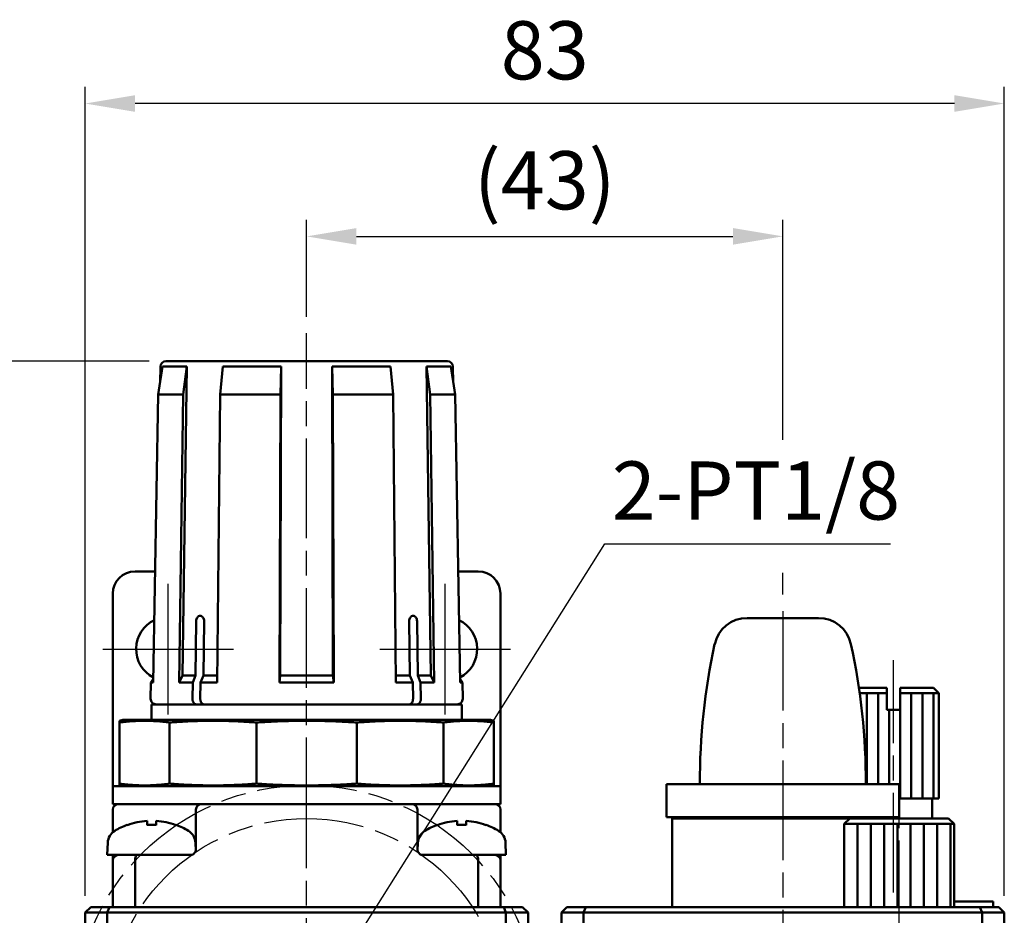
# Model space of a CAD drawing. Units: millimetres. Extents: x 192 to 879, y 407 to 1271.
# Drawn here: x 269 to 358, y 1024 to 1105 of the extents above; entities that cross this region are included whole.
import ezdxf

# ---------------------------------------------------------------- set-up
doc = ezdxf.new("R2010")
doc.units = ezdxf.units.MM
doc.header["$LTSCALE"] = 1.5
doc.linetypes.add('AM_ISO08W050x2', pattern=[9, 6, -0.75, 1.5, -0.75])
for name, color, linetype, lineweight in [('AM_5', 5, 'Continuous', 25), ('AM_7', 1, 'AM_ISO08W050x2', 25), ('AM_VIS', 7, 'Continuous', 50)]:
    doc.layers.add(name, color=color, linetype=linetype, lineweight=lineweight)
doc.styles.get("Standard").update_dxf_attribs({"font": 'ISOCP.SHX', "bigfont": 'CHINESET.SHX'})
doc.dimstyles.new('AM_ISO$0', dxfattribs={"dimscale": 1.5, "dimtxt": 3.5, "dimasz": 3, "dimexe": 1, "dimexo": 1, "dimgap": 1, "dimtad": 1, "dimdsep": 46, "dimtxsty": 'STANDARD', "dimcen": 0, "dimclrd": 256, "dimclre": 256, "dimclrt": 256, "dimadec": 0, "dimazin": 2, "dimtp": 0.1, "dimtm": 0.1, "dimtfac": 0.6, "dimtmove": 0, "dimatfit": 3, "dimfxl": 1, "dimlwd": -1, "dimlwe": -1, "dimarcsym": 0})
doc.dimstyles.new('AM_ISO$3', dxfattribs={"dimscale": 1.5, "dimtxt": 3.5, "dimasz": 3, "dimexe": 1, "dimexo": 1, "dimgap": 1, "dimtad": 1, "dimtoh": 1, "dimdsep": 46, "dimtxsty": 'STANDARD', "dimcen": 0, "dimclrd": 256, "dimclre": 256, "dimclrt": 256, "dimadec": 0, "dimazin": 2, "dimtp": 0.1, "dimtm": 0.1, "dimtfac": 0.6, "dimtofl": 0, "dimtmove": 0, "dimatfit": 0, "dimfxl": 1, "dimlwd": -1, "dimlwe": -1, "dimarcsym": 0})

# ---------------------------------------------------------------- blocks, each defined once
blk = doc.blocks.new('*D7')
at = {"layer": 'AM_5'}
for p, q in [((280.851, 1074.518), (240.461, 1074.518)), ((241.961, 1070.018), (241.961, 933.118)), ((291.459, 928.618), (240.461, 928.618))]:
    blk.add_line(p, q, dxfattribs=at)
for points in [[(241.211, 1070.018), (242.711, 1070.018), (241.961, 1074.518)], [(241.211, 933.118), (242.711, 933.118), (241.961, 928.618)]]:
    blk.add_solid(points, dxfattribs=at)
at = {"layer": 'Defpoints', "color": 0}
for p in [(282.351, 1074.518), (241.961, 928.618), (292.959, 928.618)]:
    blk.add_point(p, dxfattribs=at)
at = {"layer": 'AM_5', "insert": (237.836, 1001.568), "char_height": 5.25, "attachment_point": 5, "rotation": 90}
blk.add_mtext('145.9', dxfattribs=at)
blk = doc.blocks.new('*D9')
at = {"layer": 'AM_5'}
for p, q in [((280.851, 1074.518), (252.461, 1074.518)), ((253.961, 1019.718), (253.961, 1070.018)), ((271.961, 1015.218), (252.461, 1015.218))]:
    blk.add_line(p, q, dxfattribs=at)
for points in [[(253.211, 1070.018), (254.711, 1070.018), (253.961, 1074.518)], [(253.211, 1019.718), (254.711, 1019.718), (253.961, 1015.218)]]:
    blk.add_solid(points, dxfattribs=at)
at = {"layer": 'Defpoints', "color": 0}
for p in [(253.961, 1074.518), (282.351, 1074.518), (273.461, 1015.218)]:
    blk.add_point(p, dxfattribs=at)
at = {"layer": 'AM_5', "insert": (249.836, 1044.868), "char_height": 5.25, "attachment_point": 5, "rotation": 90}
blk.add_mtext('59.3', dxfattribs=at)
blk = doc.blocks.new('*D19')
at = {"layer": 'AM_5'}
for p, q in [((299.712, 1022.613), (321.992, 1058.025)), ((321.992, 1058.025), (347.775, 1058.025))]:
    blk.add_line(p, q, dxfattribs=at)
blk.add_solid([(299.077, 1023.013), (300.347, 1022.214), (297.316, 1018.805)], dxfattribs=at)
at = {"layer": 'Defpoints', "color": 0}
for p in [(297.316, 1018.805), (292.803, 1011.632)]:
    blk.add_point(p, dxfattribs=at)
at = {"layer": 'AM_5', "insert": (335.633, 1062.151), "char_height": 5.25, "attachment_point": 5}
blk.add_mtext('2-PT1/8', dxfattribs=at)
blk = doc.blocks.new('*D21')
at = {"layer": 'AM_5'}
for p, q in [((295.059, 1078.527), (295.059, 1087.282)), ((338.059, 1067.401), (338.059, 1087.282)), ((299.559, 1085.782), (333.559, 1085.782)), ((338.059, 1053.45), (338.059, 1055.4))]:
    blk.add_line(p, q, dxfattribs=at)
for points in [[(299.559, 1086.532), (299.559, 1085.032), (295.059, 1085.782)], [(333.559, 1086.532), (333.559, 1085.032), (338.059, 1085.782)]]:
    blk.add_solid(points, dxfattribs=at)
at = {"layer": 'Defpoints', "color": 0}
for p in [(338.059, 1085.782), (295.059, 1077.027), (338.059, 1051.95)]:
    blk.add_point(p, dxfattribs=at)
at = {"layer": 'AM_5', "insert": (316.559, 1090.169), "char_height": 5.25, "attachment_point": 5}
blk.add_mtext('(43)', dxfattribs=at)
blk = doc.blocks.new('*D22')
at = {"layer": 'AM_5'}
for p, q in [((275.059, 1026.218), (275.059, 1099.282)), ((358.059, 1026.218), (358.059, 1099.282)), ((353.559, 1097.782), (279.559, 1097.782))]:
    blk.add_line(p, q, dxfattribs=at)
for points in [[(279.559, 1098.532), (279.559, 1097.032), (275.059, 1097.782)], [(353.559, 1098.532), (353.559, 1097.032), (358.059, 1097.782)]]:
    blk.add_solid(points, dxfattribs=at)
at = {"layer": 'Defpoints', "color": 0}
for p in [(275.059, 1097.782), (275.059, 1024.718), (358.059, 1024.718)]:
    blk.add_point(p, dxfattribs=at)
at = {"layer": 'AM_5', "insert": (316.559, 1101.907), "char_height": 5.25, "attachment_point": 5}
blk.add_mtext('83', dxfattribs=at)
blk = doc.blocks.new('A$C026601EB')
at = {"color": 2, "linetype": 'AM_ISO08W050x2'}
for radius in [21, 18]:
    blk.add_circle((24, 24), radius, dxfattribs=at)
at = {"layer": 'AM_7'}
for p, q in [((24, 24), (24, 48)), ((0, 24), (24, 24)), ((24, 24), (24, 24)), ((24, 24), (24, 24)), ((24, 24), (48, 24)), ((24, 0), (24, 24))]:
    blk.add_line(p, q, dxfattribs=at)

msp = doc.modelspace()

# ---------------------------------------------------------------- linework, layer by layer
at = {"layer": 'AM_7'}
for p, q in [((295.059, 1031.518), (295.059, 1077.027)), ((282.559, 1048.518), (282.559, 1054.418)), ((307.559, 1048.518), (307.559, 1054.418)), ((338.059, 1051.95), (338.059, 1022.218)), ((276.659, 1048.518), (282.559, 1048.518)), ((282.559, 1048.518), (282.559, 1048.518)), ((282.559, 1048.518), (282.559, 1048.518)), ((282.559, 1048.518), (288.459, 1048.518)), ((282.559, 1042.618), (282.559, 1048.518)), ((301.659, 1048.518), (307.559, 1048.518)), ((307.559, 1048.518), (307.559, 1048.518)), ((307.559, 1048.518), (307.559, 1048.518)), ((307.559, 1048.518), (313.459, 1048.518)), ((307.559, 1042.618), (307.559, 1048.518)), ((348.059, 1026.518), (348.059, 1047.518)), ((348.559, 1022.218), (348.559, 1035.718))]:
    msp.add_line(p, q, dxfattribs=at)
at = {"layer": 'AM_VIS'}
for p, q in [((282.351, 1074.518), (307.768, 1074.518)), ((281.655, 1071.506), (282.051, 1074.018)), ((281.851, 1074.027), (281.826, 1072.589)), ((282.051, 1074.018), (284.24, 1074.018)), ((283.84, 1046.111), (284.24, 1074.018)), ((284.24, 1074.018), (283.91, 1071.506)), ((287.252, 1071.506), (287.483, 1074.018)), ((287.483, 1074.018), (292.766, 1074.018)), ((292.681, 1046.111), (292.766, 1074.018)), ((292.766, 1074.018), (292.696, 1071.506)), ((297.423, 1071.506), (297.353, 1074.018)), ((297.353, 1074.018), (297.438, 1046.111)), ((297.353, 1074.018), (302.636, 1074.018)), ((302.636, 1074.018), (302.867, 1071.506)), ((306.209, 1071.506), (305.879, 1074.018)), ((305.879, 1074.018), (306.278, 1046.111)), ((305.879, 1074.018), (308.068, 1074.018)), ((308.068, 1074.018), (308.464, 1071.506)), ((308.268, 1074.027), (308.293, 1072.589)), ((281.655, 1071.506), (281.208, 1045.496)), ((281.655, 1071.506), (283.91, 1071.506)), ((283.538, 1045.496), (283.91, 1071.506)), ((287.252, 1071.506), (286.992, 1045.496)), ((287.252, 1071.506), (292.696, 1071.506)), ((292.617, 1045.496), (292.696, 1071.506)), ((297.423, 1071.506), (297.502, 1045.496)), ((297.423, 1071.506), (302.867, 1071.506)), ((303.127, 1045.496), (302.867, 1071.506)), ((306.209, 1071.506), (306.581, 1045.496)), ((306.209, 1071.506), (308.464, 1071.506)), ((308.911, 1045.496), (308.464, 1071.506)), ((281.38, 1055.518), (279.559, 1055.518)), ((310.559, 1055.518), (308.739, 1055.518)), ((277.559, 1036.118), (277.559, 1053.518)), ((312.559, 1036.118), (312.559, 1053.518)), ((285.089, 1051.018), (285.028, 1046.111)), ((285.735, 1046.111), (285.796, 1051.018)), ((304.323, 1051.018), (304.384, 1046.111)), ((305.091, 1046.111), (305.03, 1051.018)), ((334.837, 1051.318), (341.282, 1051.318)), ((281.214, 1045.862), (280.994, 1045.496)), ((283.538, 1045.496), (283.84, 1046.111)), ((283.84, 1046.111), (285.028, 1046.111)), ((284.766, 1045.496), (285.028, 1046.111)), ((285.474, 1045.496), (285.735, 1046.111)), ((285.735, 1046.111), (286.998, 1046.111)), ((292.617, 1045.496), (292.681, 1046.111)), ((292.681, 1046.111), (297.438, 1046.111)), ((297.438, 1046.111), (297.502, 1045.496)), ((303.121, 1046.111), (304.384, 1046.111)), ((304.384, 1046.111), (304.645, 1045.496)), ((305.091, 1046.111), (305.353, 1045.496)), ((305.091, 1046.111), (306.278, 1046.111)), ((306.278, 1046.111), (306.581, 1045.496)), ((308.905, 1045.862), (309.125, 1045.496)), ((280.994, 1045.496), (280.968, 1044.027)), ((280.994, 1045.496), (281.208, 1045.496)), ((283.538, 1045.496), (284.766, 1045.496)), ((284.748, 1044.027), (284.766, 1045.496)), ((285.474, 1045.496), (285.455, 1044.027)), ((285.474, 1045.496), (286.992, 1045.496)), ((292.617, 1045.496), (297.502, 1045.496)), ((303.127, 1045.496), (304.645, 1045.496)), ((304.664, 1044.027), (304.645, 1045.496)), ((305.353, 1045.496), (305.371, 1044.027)), ((305.353, 1045.496), (306.581, 1045.496)), ((308.911, 1045.496), (309.125, 1045.496)), ((309.125, 1045.496), (309.151, 1044.027)), ((344.925, 1045.018), (347.459, 1045.018)), ((347.459, 1045.018), (347.459, 1044.518)), ((348.659, 1045.018), (348.659, 1044.518)), ((348.659, 1045.018), (351.659, 1045.018)), ((351.659, 1045.018), (352.059, 1044.618)), ((347.459, 1044.518), (344.996, 1044.518)), ((345.659, 1036.318), (345.659, 1044.518)), ((346.659, 1036.318), (346.659, 1044.518)), ((347.459, 1043.018), (347.459, 1044.518)), ((348.659, 1044.518), (348.659, 1043.018)), ((352.159, 1044.518), (348.659, 1044.518)), ((349.659, 1035.018), (349.659, 1044.518)), ((350.659, 1035.018), (350.659, 1044.518)), ((351.659, 1035.018), (351.659, 1044.518)), ((352.06, 1044.618), (352.159, 1044.518)), ((352.159, 1035.018), (352.159, 1044.518)), ((281.059, 1043.518), (281.059, 1043.018)), ((281.059, 1043.518), (309.059, 1043.518)), ((281.059, 1043.018), (281.059, 1042.118)), ((285.803, 1043.518), (285.803, 1043.518)), ((304.316, 1043.518), (304.316, 1043.518)), ((309.059, 1043.518), (309.059, 1043.018)), ((309.059, 1042.118), (309.059, 1043.018)), ((347.459, 1043.018), (347.745, 1043.018)), ((347.659, 1036.318), (347.659, 1043.018)), ((347.745, 1043.018), (347.808, 1043.018)), ((347.808, 1043.018), (347.859, 1043.018)), ((347.859, 1043.018), (348.259, 1043.018)), ((348.259, 1043.018), (348.311, 1043.018)), ((348.311, 1043.018), (348.374, 1043.018)), ((348.374, 1043.018), (348.659, 1043.018)), ((348.659, 1035.018), (348.659, 1043.018)), ((278.459, 1042.118), (278.159, 1042.038)), ((311.659, 1042.118), (278.459, 1042.118)), ((311.659, 1042.118), (311.959, 1042.038)), ((278.159, 1042.038), (278.159, 1041.878)), ((278.159, 1036.358), (278.159, 1041.878)), ((282.688, 1036.358), (282.688, 1041.878)), ((290.531, 1036.358), (290.531, 1041.878)), ((299.588, 1036.358), (299.588, 1041.878)), ((307.431, 1036.358), (307.431, 1041.878)), ((311.959, 1042.038), (311.959, 1041.878)), ((311.959, 1036.358), (311.959, 1041.878)), ((277.559, 1034.518), (277.559, 1036.118)), ((277.559, 1036.118), (312.559, 1036.118)), ((278.159, 1036.358), (278.159, 1036.199)), ((278.459, 1036.118), (278.159, 1036.199)), ((311.659, 1036.118), (311.959, 1036.199)), ((311.959, 1036.358), (311.959, 1036.199)), ((312.559, 1034.518), (312.559, 1036.118)), ((327.554, 1036.318), (327.554, 1033.318)), ((327.554, 1036.318), (327.956, 1036.318)), ((327.956, 1036.318), (331.709, 1036.318)), ((331.709, 1036.318), (334.307, 1036.318)), ((334.307, 1036.318), (341.812, 1036.318)), ((341.812, 1036.318), (344.41, 1036.318)), ((344.41, 1036.318), (348.163, 1036.318)), ((348.163, 1036.318), (348.565, 1036.318)), ((348.565, 1036.318), (348.565, 1033.318)), ((348.771, 1035.018), (348.565, 1035.018)), ((348.809, 1035.018), (348.771, 1035.018)), ((348.884, 1035.018), (348.809, 1035.018)), ((349.272, 1035.018), (348.884, 1035.018)), ((349.296, 1035.018), (349.272, 1035.018)), ((349.381, 1035.018), (349.296, 1035.018)), ((349.753, 1035.018), (349.381, 1035.018)), ((349.763, 1035.018), (349.753, 1035.018)), ((349.857, 1035.018), (349.763, 1035.018)), ((350.208, 1035.018), (349.857, 1035.018)), ((350.305, 1035.018), (350.208, 1035.018)), ((350.628, 1035.018), (350.305, 1035.018)), ((350.717, 1035.018), (350.628, 1035.018)), ((351.009, 1035.018), (350.717, 1035.018)), ((351.087, 1035.018), (351.009, 1035.018)), ((351.342, 1035.018), (351.087, 1035.018)), ((351.41, 1035.018), (351.342, 1035.018)), ((351.624, 1035.018), (351.41, 1035.018)), ((351.559, 1033.218), (351.559, 1035.018)), ((351.68, 1035.018), (351.624, 1035.018)), ((351.85, 1035.018), (351.68, 1035.018)), ((351.892, 1035.018), (351.85, 1035.018)), ((352.016, 1035.018), (351.892, 1035.018)), ((352.045, 1035.018), (352.016, 1035.018)), ((352.12, 1035.018), (352.045, 1035.018)), ((352.134, 1035.018), (352.12, 1035.018)), ((352.159, 1035.018), (352.134, 1035.018)), ((277.559, 1034.518), (278.059, 1034.518)), ((280.363, 1034.518), (278.059, 1034.518)), ((280.363, 1034.518), (285.559, 1034.518)), ((290.906, 1034.518), (285.559, 1034.518)), ((290.906, 1034.518), (299.213, 1034.518)), ((304.559, 1034.518), (299.213, 1034.518)), ((304.559, 1034.518), (309.756, 1034.518)), ((312.059, 1034.518), (309.756, 1034.518)), ((312.059, 1034.518), (312.559, 1034.518)), ((277.559, 1034.018), (277.559, 1031.979)), ((285.059, 1034.018), (285.059, 1030.418)), ((305.059, 1030.418), (305.059, 1034.018)), ((312.559, 1031.979), (312.559, 1034.018)), ((327.956, 1033.318), (327.554, 1033.318)), ((327.956, 1033.318), (331.709, 1033.318)), ((328.059, 1025.218), (328.059, 1033.218)), ((328.059, 1033.218), (344.1, 1033.218)), ((334.307, 1033.318), (331.709, 1033.318)), ((334.307, 1033.318), (341.812, 1033.318)), ((344.41, 1033.318), (341.812, 1033.318)), ((343.6, 1032.718), (344.1, 1033.218)), ((344.1, 1033.218), (353.019, 1033.218)), ((344.41, 1033.318), (348.163, 1033.318)), ((348.565, 1033.318), (348.163, 1033.318)), ((353.019, 1033.218), (353.519, 1032.718)), ((278.859, 1032.635), (278.869, 1032.624)), ((280.644, 1032.992), (280.644, 1032.624)), ((281.474, 1032.624), (281.474, 1032.992)), ((283.25, 1032.624), (283.259, 1032.635)), ((306.859, 1032.635), (306.869, 1032.624)), ((308.644, 1032.992), (308.644, 1032.624)), ((309.474, 1032.624), (309.474, 1032.992)), ((311.25, 1032.624), (311.259, 1032.635)), ((343.6, 1032.718), (343.6, 1025.218)), ((353.519, 1032.718), (343.6, 1032.718)), ((344.8, 1032.718), (344.8, 1025.218)), ((346, 1032.718), (346, 1025.218)), ((347.2, 1032.718), (347.2, 1025.218)), ((348.4, 1032.718), (348.4, 1025.218)), ((349.6, 1032.718), (349.6, 1025.218)), ((350.8, 1032.718), (350.8, 1025.218)), ((352, 1032.718), (352, 1025.218)), ((353.2, 1032.718), (353.2, 1025.218)), ((353.519, 1025.218), (353.519, 1032.718)), ((277.098, 1031.031), (277.059, 1029.918)), ((285.021, 1031.031), (285.046, 1030.303)), ((305.098, 1031.031), (305.073, 1030.303)), ((313.021, 1031.031), (313.059, 1029.918)), ((283.705, 1029.918), (277.059, 1029.918)), ((277.559, 1029.918), (277.559, 1029.418)), ((284.559, 1029.918), (283.705, 1029.918)), ((306.414, 1029.918), (305.559, 1029.918)), ((313.059, 1029.918), (306.414, 1029.918)), ((312.559, 1029.918), (312.559, 1029.418)), ((277.559, 1029.418), (277.559, 1025.218)), ((279.559, 1025.218), (279.559, 1029.418)), ((310.559, 1029.418), (310.559, 1025.218)), ((312.559, 1025.218), (312.559, 1029.418)), ((275.059, 1024.718), (275.559, 1025.218)), ((277.267, 1025.218), (275.559, 1025.218)), ((277.059, 1024.718), (277.267, 1025.218)), ((279.059, 1025.218), (277.267, 1025.218)), ((279.059, 1025.218), (279.559, 1025.218)), ((279.559, 1025.218), (310.559, 1025.218)), ((310.559, 1025.218), (311.059, 1025.218)), ((312.852, 1025.218), (311.059, 1025.218)), ((313.059, 1024.718), (312.852, 1025.218)), ((314.559, 1025.218), (312.852, 1025.218)), ((315.059, 1024.718), (314.559, 1025.218)), ((318.559, 1025.218), (318.059, 1024.718)), ((320.267, 1025.218), (318.559, 1025.218)), ((320.059, 1024.718), (320.267, 1025.218)), ((355.852, 1025.218), (320.267, 1025.218)), ((357.059, 1025.718), (353.559, 1025.718)), ((355.852, 1025.218), (356.059, 1024.718)), ((357.559, 1025.218), (355.852, 1025.218)), ((357.059, 1025.218), (357.059, 1025.718)), ((358.059, 1024.718), (357.559, 1025.218)), ((275.059, 1024.718), (277.059, 1024.718)), ((275.059, 1024.718), (275.059, 1006.346)), ((277.059, 1006.303), (277.059, 1024.718)), ((277.059, 1024.718), (313.059, 1024.718)), ((313.059, 1024.718), (313.059, 1017.718)), ((313.059, 1024.718), (315.059, 1024.718)), ((315.059, 1006.346), (315.059, 1024.718)), ((318.059, 1024.718), (318.059, 1006.153)), ((318.059, 1024.718), (320.059, 1024.718)), ((320.059, 1017.718), (320.059, 1024.718)), ((320.059, 1024.718), (356.059, 1024.718)), ((356.059, 1024.718), (356.059, 1006.118)), ((356.059, 1024.718), (358.059, 1024.718)), ((358.059, 1006.153), (358.059, 1024.718))]:
    msp.add_line(p, q, dxfattribs=at)
for centre, radius, start, end in [((282.351, 1074.018), 0.5, 90, 179), ((307.768, 1074.018), 0.5, 1, 90), ((279.559, 1053.518), 2, 90, 180), ((310.559, 1053.518), 2, 0, 90), ((282.559, 1048.518), 2.9, 115.64053, 242.38985), ((307.559, 1048.518), 2.9, 297.61015, 64.35947), ((334.837, 1048.318), 3, 90, 167.8468), ((341.282, 1048.318), 3, 12.1532, 90), ((390.559, 1036.318), 60, 167.8468, 180), ((285.559, 1036.318), 60, 0, 12.1532), ((281.468, 1044.018), 0.5, 179, 270), ((308.651, 1044.018), 0.5, 270, 1), ((278.059, 1034.018), 0.5, 90, 180), ((285.559, 1034.018), 0.5, 90, 180), ((304.559, 1034.018), 0.5, 0, 90), ((312.059, 1034.018), 0.5, 0, 90), ((329.809, 1032.568), 0.75, 90, 119.92643), ((346.309, 1032.568), 0.75, 60.07357, 90), ((281.059, 1026.518), 6.5, 109.78317, 120.79133), ((281.059, 1026.518), 6.487, 93.6681, 109.73691), ((281.059, 1026.518), 6.487, 70.26309, 86.3319), ((281.059, 1026.518), 6.5, 59.20867, 70.21683), ((309.059, 1026.518), 6.5, 109.78317, 120.79133), ((309.059, 1026.518), 6.487, 93.6681, 109.73691), ((309.059, 1026.518), 6.487, 70.26309, 86.3319), ((309.059, 1026.518), 6.5, 59.20867, 70.21683), ((278.398, 1030.985), 1.3, 120.79133, 178), ((283.721, 1030.985), 1.3, 2, 59.20867), ((306.398, 1030.985), 1.3, 120.79133, 178), ((311.721, 1030.985), 1.3, 2, 59.20867), ((278.059, 1029.418), 0.5, 90, 180), ((284.559, 1030.418), 0.5, 270, 336.93608), ((284.559, 1030.418), 0.5, 336.93608, 0), ((305.559, 1030.418), 0.5, 180, 203.06392), ((305.559, 1030.418), 0.5, 203.06392, 270), ((312.059, 1029.418), 0.5, 0, 90)]:
    msp.add_arc(centre, radius, start, end, dxfattribs=at)
for centre, major_axis, ratio, start_param, end_param in [((281.059, 1028.095), (6.046, 0), 0.750911, 1.502099, 1.639494), ((309.059, 1028.095), (6.046, 0), 0.750911, 1.502099, 1.639494), ((279.767, 1029.418), (0, -0.5), 0.414214, 3.141593, 4.712389), ((310.352, 1029.418), (0, 0.5), 0.414214, 4.712389, 6.283185)]:
    msp.add_ellipse(centre, major_axis=major_axis, ratio=ratio, start_param=start_param, end_param=end_param, dxfattribs=at)
for points, knots in [([(285.442, 1051.518), (285.397, 1051.518), (285.35, 1051.506), (285.264, 1051.455), (285.224, 1051.416), (285.162, 1051.328), (285.135, 1051.271), (285.099, 1051.148), (285.089, 1051.081), (285.089, 1051.019), (285.089, 1051.018), (285.089, 1051.018)], [0.7530784, 0.7530784, 0.7530784, 0.7530784, 0.9413533, 0.9413533, 1.1296282, 1.1296282, 1.3178926, 1.3178926, 1.5061569, 1.5061569, 1.5064775, 1.5064775, 1.5064775, 1.5064775]), ([(285.796, 1051.018), (285.796, 1051.018), (285.796, 1051.019), (285.796, 1051.081), (285.788, 1051.148), (285.752, 1051.271), (285.725, 1051.328), (285.661, 1051.416), (285.621, 1051.455), (285.534, 1051.506), (285.486, 1051.518), (285.442, 1051.518)], [1.5075365, 1.5075365, 1.5075365, 1.5075365, 1.5078571, 1.5078571, 1.6961214, 1.6961214, 1.8843858, 1.8843858, 2.0726607, 2.0726607, 2.2609356, 2.2609356, 2.2609356, 2.2609356]), ([(304.677, 1051.518), (304.633, 1051.518), (304.585, 1051.506), (304.498, 1051.455), (304.457, 1051.416), (304.394, 1051.328), (304.367, 1051.271), (304.331, 1051.148), (304.323, 1051.081), (304.323, 1051.019), (304.323, 1051.018), (304.323, 1051.018)], [0.7530784, 0.7530784, 0.7530784, 0.7530784, 0.9413533, 0.9413533, 1.1296282, 1.1296282, 1.3178926, 1.3178926, 1.5061569, 1.5061569, 1.5064775, 1.5064775, 1.5064775, 1.5064775]), ([(305.03, 1051.018), (305.03, 1051.018), (305.03, 1051.019), (305.03, 1051.081), (305.02, 1051.148), (304.984, 1051.271), (304.957, 1051.328), (304.895, 1051.416), (304.855, 1051.455), (304.769, 1051.506), (304.722, 1051.518), (304.677, 1051.518)], [1.5075365, 1.5075365, 1.5075365, 1.5075365, 1.5078571, 1.5078571, 1.6961214, 1.6961214, 1.8843858, 1.8843858, 2.0726607, 2.0726607, 2.2609356, 2.2609356, 2.2609356, 2.2609356]), ([(285.102, 1043.518), (285.08, 1043.518), (285.056, 1043.521), (285.01, 1043.535), (284.987, 1043.545), (284.946, 1043.568), (284.925, 1043.584), (284.886, 1043.621), (284.867, 1043.643), (284.836, 1043.687), (284.821, 1043.713), (284.795, 1043.769), (284.783, 1043.799), (284.767, 1043.856), (284.76, 1043.888), (284.75, 1043.954), (284.748, 1043.988), (284.748, 1044.018), (284.748, 1044.021), (284.748, 1044.024), (284.748, 1044.027)], [2.222205, 2.222205, 2.222205, 2.222205, 2.3148468, 2.3148468, 2.4074886, 2.4074886, 2.500097, 2.500097, 2.5927054, 2.5927054, 2.6852763, 2.6852763, 2.7778472, 2.7778472, 2.8703883, 2.8703883, 2.9629295, 2.9629295, 2.9629295, 2.9715839, 2.9715839, 2.9715839, 2.9715839]), ([(285.455, 1044.027), (285.455, 1044.024), (285.455, 1044.021), (285.455, 1044.018), (285.455, 1043.988), (285.457, 1043.954), (285.467, 1043.888), (285.474, 1043.856), (285.491, 1043.799), (285.502, 1043.769), (285.528, 1043.713), (285.543, 1043.687), (285.574, 1043.643), (285.593, 1043.621), (285.632, 1043.584), (285.654, 1043.568), (285.694, 1043.545), (285.717, 1043.535), (285.763, 1043.521), (285.787, 1043.518), (285.809, 1043.518)], [2.954275, 2.954275, 2.954275, 2.954275, 2.9629295, 2.9629295, 2.9629295, 3.0554706, 3.0554706, 3.1480117, 3.1480117, 3.2405826, 3.2405826, 3.3331536, 3.3331536, 3.425762, 3.425762, 3.5183704, 3.5183704, 3.6110122, 3.6110122, 3.703654, 3.703654, 3.703654, 3.703654]), ([(304.31, 1043.518), (304.332, 1043.518), (304.356, 1043.521), (304.402, 1043.535), (304.425, 1043.545), (304.465, 1043.568), (304.487, 1043.584), (304.526, 1043.621), (304.545, 1043.643), (304.575, 1043.687), (304.591, 1043.713), (304.617, 1043.769), (304.628, 1043.799), (304.645, 1043.856), (304.652, 1043.888), (304.661, 1043.954), (304.664, 1043.988), (304.664, 1044.018), (304.664, 1044.021), (304.664, 1044.024), (304.664, 1044.027)], [2.222205, 2.222205, 2.222205, 2.222205, 2.3148468, 2.3148468, 2.4074886, 2.4074886, 2.500097, 2.500097, 2.5927054, 2.5927054, 2.6852763, 2.6852763, 2.7778472, 2.7778472, 2.8703883, 2.8703883, 2.9629295, 2.9629295, 2.9629295, 2.9715839, 2.9715839, 2.9715839, 2.9715839]), ([(305.371, 1044.027), (305.371, 1044.024), (305.371, 1044.021), (305.371, 1044.018), (305.371, 1043.988), (305.369, 1043.954), (305.359, 1043.888), (305.352, 1043.856), (305.335, 1043.799), (305.324, 1043.769), (305.298, 1043.713), (305.283, 1043.687), (305.252, 1043.643), (305.233, 1043.621), (305.194, 1043.584), (305.173, 1043.568), (305.132, 1043.545), (305.109, 1043.535), (305.063, 1043.521), (305.039, 1043.518), (305.017, 1043.518)], [2.954275, 2.954275, 2.954275, 2.954275, 2.9629295, 2.9629295, 2.9629295, 3.0554706, 3.0554706, 3.1480117, 3.1480117, 3.2405826, 3.2405826, 3.3331536, 3.3331536, 3.425762, 3.425762, 3.5183704, 3.5183704, 3.6110122, 3.6110122, 3.703654, 3.703654, 3.703654, 3.703654])]:
    msp.add_open_spline(points, degree=3, knots=knots, dxfattribs=at)
for points in [[(282.688, 1041.878), (280.424, 1042.192), (278.159, 1041.878)], [(290.531, 1041.878), (286.609, 1042.192), (282.688, 1041.878)], [(299.588, 1041.878), (295.059, 1042.192), (290.531, 1041.878)], [(307.431, 1041.878), (303.509, 1042.192), (299.588, 1041.878)], [(311.959, 1041.878), (309.695, 1042.192), (307.431, 1041.878)], [(278.159, 1036.358), (280.424, 1036.044), (282.688, 1036.358)], [(282.688, 1036.358), (286.609, 1036.044), (290.531, 1036.358)], [(290.531, 1036.358), (295.059, 1036.044), (299.588, 1036.358)], [(299.588, 1036.358), (303.509, 1036.044), (307.431, 1036.358)], [(307.431, 1036.358), (309.695, 1036.044), (311.959, 1036.358)]]:
    msp.add_rational_spline(points, [1.30150159122, 1.34741359616, 1.30150159122], degree=2, dxfattribs=at)

# ---------------------------------------------------------------- block references
msp.add_blockref('A$C026601EB', (271.059, 991.218))

# ---------------------------------------------------------------- dimensions: what is measured, and where the dimension line sits
at = {"layer": 'AM_5'}
dim = msp.add_linear_dim(base=(275.059, 1097.782), p1=(358.059, 1024.718), p2=(275.059, 1024.718), dimstyle='AM_ISO$0', override={"dimscale": 1.5, "dimdec": 0, "dimlfac": 1}, dxfattribs=at)
dim.commit()
dim.dimension.update_dxf_attribs({"geometry": '*D22', "text_midpoint": (316.559, 1101.907)})
dim = msp.add_linear_dim(base=(338.059, 1085.782), p1=(295.059, 1077.027), p2=(338.059, 1051.95), text='(<>)', dimstyle='AM_ISO$0', override={"dimscale": 1.5, "dimdec": 0, "dimlfac": 1}, dxfattribs=at)
dim.commit()
dim.dimension.update_dxf_attribs({"geometry": '*D21', "text_midpoint": (316.559, 1090.169)})
for base, p1, p2, picture, middle in [((241.961, 928.618), (282.351, 1074.518), (292.959, 928.618), '*D7', (237.836, 1001.568)), ((253.961, 1074.518), (273.461, 1015.218), (282.351, 1074.518), '*D9', (249.836, 1044.868))]:
    dim = msp.add_linear_dim(base=base, p1=p1, p2=p2, angle=90, dimstyle='AM_ISO$0', dxfattribs=at)
    dim.commit()
    dim.dimension.update_dxf_attribs({"geometry": picture, "text_midpoint": middle})
dim = msp.add_diameter_dim_2p(p1=(292.803, 1011.632), p2=(297.316, 1018.805), text='2-PT1/8', dimstyle='AM_ISO$3', override={"dimscale": 1.5, "dimdec": 0, "dimlfac": 1}, dxfattribs=at)
dim.commit()
dim.dimension.update_dxf_attribs({"geometry": '*D19', "text_midpoint": (335.633, 1058.025), "dimtype": 163})

doc.saveas('drawing.dxf')
